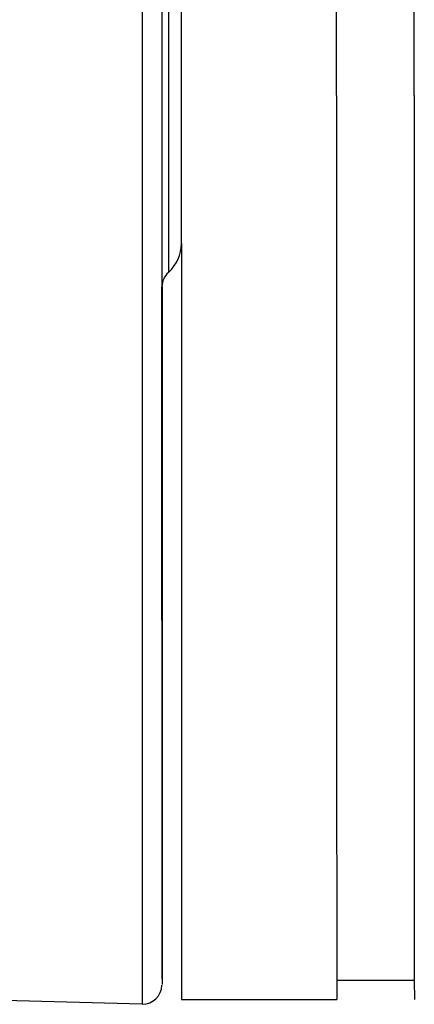
# Model space of a CAD drawing. Units: inches. Extents: x 5 to 297, y -205 to -5.
# Drawn here: x 58 to 60, y -75 to -71 of the extents above; entities that cross this region are included whole.
import ezdxf

# ---------------------------------------------------------------- set-up
doc = ezdxf.new("R2010")
doc.units = ezdxf.units.IN
doc.header["$MEASUREMENT"] = 0
doc.layers.add('Ebene 1', color=7, linetype='Continuous')

# ---------------------------------------------------------------- blocks, each defined once
blk = doc.blocks.new('block 78')
at = {"layer": 'Ebene 1', "color": 7, "lineweight": 25, "true_color": 0xffffff}
blk.add_lwpolyline([(58.5583, -74.8617), (58.5584, -74.9092)], dxfattribs=at)
blk = doc.blocks.new('block 79')
at = {"layer": 'Ebene 1', "color": 7, "lineweight": 25, "true_color": 0xffffff}
blk.add_lwpolyline([(58.5583, -74.5107), (58.5583, -74.8617)], dxfattribs=at)
blk = doc.blocks.new('block 87')
at = {"layer": 'Ebene 1', "color": 7, "lineweight": 25, "true_color": 0xffffff}
blk.add_lwpolyline([(58.4697, -65.4872), (58.4701, -74.9952)], dxfattribs=at)
blk = doc.blocks.new('block 88')
at = {"layer": 'Ebene 1', "color": 7, "lineweight": 25, "true_color": 0xffffff}
blk.add_lwpolyline([(58.5584, -74.5107), (58.5581, -72.0826)], dxfattribs=at)
blk = doc.blocks.new('block 89')
at = {"layer": 'Ebene 1', "color": 7, "lineweight": 25, "true_color": 0xffffff}
blk.add_lwpolyline([(58.5582, -71.8203), (58.5583, -72.0826)], dxfattribs=at)
blk = doc.blocks.new('block 90')
at = {"layer": 'Ebene 1', "color": 7, "lineweight": 25, "true_color": 0xffffff}
blk.add_lwpolyline([(58.558, -72.0826), (58.5583, -74.5107)], dxfattribs=at)
blk = doc.blocks.new('block 93')
at = {"layer": 'Ebene 1', "color": 7, "lineweight": 25, "true_color": 0xffffff}
blk.add_lwpolyline([(58.5581, -72.0826), (58.558, -71.8203)], dxfattribs=at)
blk = doc.blocks.new('block 95')
at = {"layer": 'Ebene 1', "color": 7, "lineweight": 25, "true_color": 0xffffff}
blk.add_lwpolyline([(58.5579, -68.6621), (58.558, -71.8203)], dxfattribs=at)
blk = doc.blocks.new('block 96')
at = {"layer": 'Ebene 1', "color": 7, "lineweight": 25, "true_color": 0xffffff}
blk.add_lwpolyline([(58.5581, -68.6621), (58.5582, -71.8203)], dxfattribs=at)
blk = doc.blocks.new('block 98')
at = {"layer": 'Ebene 1', "color": 7, "lineweight": 25, "true_color": 0xffffff}
blk.add_lwpolyline([(58.5582, -68.6621), (58.5583, -71.8203)], dxfattribs=at)
blk = doc.blocks.new('block 99')
at = {"layer": 'Ebene 1', "color": 7, "lineweight": 25, "true_color": 0xffffff}
blk.add_lwpolyline([(58.5585, -72.0826), (58.5585, -74.4872)], dxfattribs=at)
blk = doc.blocks.new('block 100')
at = {"layer": 'Ebene 1', "color": 7, "lineweight": 25, "true_color": 0xffffff}
blk.add_lwpolyline([(58.5868, -68.7263), (58.587, -71.7562)], dxfattribs=at)
blk = doc.blocks.new('block 105')
at = {"layer": 'Ebene 1', "color": 7, "lineweight": 25, "true_color": 0xffffff}
blk.add_lwpolyline([(58.5585, -71.8203), (58.5584, -74.5107)], dxfattribs=at)
blk = doc.blocks.new('block 107')
at = {"layer": 'Ebene 1', "color": 7, "lineweight": 25, "true_color": 0xffffff}
blk.add_lwpolyline([(58.5583, -72.0826), (58.5583, -71.8203)], dxfattribs=at)
blk = doc.blocks.new('block 108')
at = {"layer": 'Ebene 1', "color": 7, "lineweight": 25, "true_color": 0xffffff}
blk.add_lwpolyline([(58.5585, -74.5107), (58.5584, -74.9092)], dxfattribs=at)
blk = doc.blocks.new('block 143')
at = {"layer": 'Ebene 1', "color": 7, "lineweight": 25, "true_color": 0xffffff}
blk.add_lwpolyline([(59.3329, -74.8889), (59.333, -74.9749)], dxfattribs=at)
blk = doc.blocks.new('block 144')
at = {"layer": 'Ebene 1', "color": 7, "lineweight": 25, "true_color": 0xffffff}
blk.add_lwpolyline([(59.6772, -74.8889), (59.6773, -74.9749)], dxfattribs=at)
blk = doc.blocks.new('block 146')
at = {"layer": 'Ebene 1', "color": 7, "lineweight": 25, "true_color": 0xffffff}
blk.add_lwpolyline([(58.6442, -73.7334), (58.6444, -74.975)], dxfattribs=at)
blk = doc.blocks.new('block 147')
at = {"layer": 'Ebene 1', "color": 7, "lineweight": 25, "true_color": 0xffffff}
blk.add_lwpolyline([(58.6442, -73.407), (58.6442, -73.7334)], dxfattribs=at)
blk = doc.blocks.new('block 148')
at = {"layer": 'Ebene 1', "color": 7, "lineweight": 25, "true_color": 0xffffff}
blk.add_lwpolyline([(58.6442, -73.0707), (58.6442, -73.407)], dxfattribs=at)
blk = doc.blocks.new('block 149')
at = {"layer": 'Ebene 1', "color": 7, "lineweight": 25, "true_color": 0xffffff}
blk.add_lwpolyline([(58.6441, -72.7867), (58.6442, -73.0707)], dxfattribs=at)
blk = doc.blocks.new('block 150')
at = {"layer": 'Ebene 1', "color": 7, "lineweight": 25, "true_color": 0xffffff}
blk.add_lwpolyline([(58.6441, -71.6279), (58.6441, -72.7867)], dxfattribs=at)
blk = doc.blocks.new('block 152')
at = {"layer": 'Ebene 1', "color": 7, "lineweight": 25, "true_color": 0xffffff}
blk.add_lwpolyline([(58.6441, -71.6279), (58.6439, -63.6963)], dxfattribs=at)
blk = doc.blocks.new('block 153')
at = {"layer": 'Ebene 1', "color": 7, "lineweight": 25, "true_color": 0xffffff}
blk.add_lwpolyline([(59.3328, -73.7798), (59.3329, -74.8889)], dxfattribs=at)
blk = doc.blocks.new('block 154')
at = {"layer": 'Ebene 1', "color": 7, "lineweight": 25, "true_color": 0xffffff}
blk.add_lwpolyline([(59.3327, -73.407), (59.3328, -73.7798)], dxfattribs=at)
blk = doc.blocks.new('block 155')
at = {"layer": 'Ebene 1', "color": 7, "lineweight": 25, "true_color": 0xffffff}
blk.add_lwpolyline([(59.3327, -72.9947), (59.3327, -73.407)], dxfattribs=at)
blk = doc.blocks.new('block 156')
at = {"layer": 'Ebene 1', "color": 7, "lineweight": 25, "true_color": 0xffffff}
blk.add_lwpolyline([(59.3327, -72.7437), (59.3327, -72.9947)], dxfattribs=at)
blk = doc.blocks.new('block 157')
at = {"layer": 'Ebene 1', "color": 7, "lineweight": 25, "true_color": 0xffffff}
blk.add_lwpolyline([(59.3326, -70.9728), (59.3327, -72.7437)], dxfattribs=at)
blk = doc.blocks.new('block 159')
at = {"layer": 'Ebene 1', "color": 7, "lineweight": 25, "true_color": 0xffffff}
blk.add_lwpolyline([(59.3326, -70.9728), (59.3324, -63.6963)], dxfattribs=at)
blk = doc.blocks.new('block 160')
at = {"layer": 'Ebene 1', "color": 7, "lineweight": 25, "true_color": 0xffffff}
blk.add_lwpolyline([(59.677, -73.407), (59.6772, -74.8889)], dxfattribs=at)
blk = doc.blocks.new('block 161')
at = {"layer": 'Ebene 1', "color": 7, "lineweight": 25, "true_color": 0xffffff}
blk.add_lwpolyline([(59.677, -72.9947), (59.677, -73.407)], dxfattribs=at)
blk = doc.blocks.new('block 162')
at = {"layer": 'Ebene 1', "color": 7, "lineweight": 25, "true_color": 0xffffff}
blk.add_lwpolyline([(59.677, -72.7437), (59.677, -72.9947)], dxfattribs=at)
blk = doc.blocks.new('block 163')
at = {"layer": 'Ebene 1', "color": 7, "lineweight": 25, "true_color": 0xffffff}
blk.add_lwpolyline([(59.6769, -70.9727), (59.677, -72.7437)], dxfattribs=at)
blk = doc.blocks.new('block 165')
at = {"layer": 'Ebene 1', "color": 7, "lineweight": 25, "true_color": 0xffffff}
blk.add_lwpolyline([(59.6769, -70.9727), (59.6767, -63.6963)], dxfattribs=at)
blk = doc.blocks.new('block 249')
at = {"layer": 'Ebene 1', "color": 7, "lineweight": 25, "true_color": 0xffffff}
blk.add_lwpolyline([(58.6444, -74.975), (59.333, -74.975)], dxfattribs=at)
blk = doc.blocks.new('block 255')
at = {"layer": 'Ebene 1', "color": 7, "lineweight": 25, "true_color": 0xffffff}
blk.add_lwpolyline([(58.4701, -74.9952), (56.8014, -74.9516)], dxfattribs=at)
blk = doc.blocks.new('block 5427')
at = {"layer": 'Ebene 1', "color": 7, "lineweight": 25, "true_color": 0xffffff}
blk.add_open_spline([(58.4701, -74.9952), (58.5176, -74.9965), (58.5571, -74.9589), (58.5583, -74.9114)], degree=3, dxfattribs=at)
blk = doc.blocks.new('block 5453')
at = {"layer": 'Ebene 1', "color": 7, "lineweight": 25, "true_color": 0xffffff}
blk.add_open_spline([(58.587, -71.7562), (58.6235, -71.7235), (58.6443, -71.6768), (58.6443, -71.6279)], degree=3, dxfattribs=at)
blk = doc.blocks.new('block 5455')
at = {"layer": 'Ebene 1', "color": 7, "lineweight": 25, "true_color": 0xffffff}
blk.add_open_spline([(58.587, -71.7562), (58.5687, -71.7725), (58.5583, -71.7958), (58.5583, -71.8203)], degree=3, dxfattribs=at)
blk = doc.blocks.new('block 15833')
at = {"layer": 'Ebene 1', "color": 7, "lineweight": 25, "true_color": 0xffffff}
blk.add_lwpolyline([(59.333, -74.8889), (59.6773, -74.8889)], dxfattribs=at)

msp = doc.modelspace()

# ---------------------------------------------------------------- block references
at = {"layer": 'Ebene 1'}
for name in ['block 152', 'block 159', 'block 165', 'block 87', 'block 95', 'block 96', 'block 98', 'block 100', 'block 157', 'block 163', 'block 5453', 'block 150', 'block 5455', 'block 93', 'block 89', 'block 107', 'block 105', 'block 90', 'block 88', 'block 99', 'block 156', 'block 162', 'block 149', 'block 155', 'block 161', 'block 148', 'block 147', 'block 154', 'block 160', 'block 146', 'block 153', 'block 79', 'block 108', 'block 78', 'block 5427', 'block 143', 'block 15833', 'block 144', 'block 255', 'block 249']:
    msp.add_blockref(name, (0, 0), dxfattribs=at)

doc.saveas('drawing.dxf')
